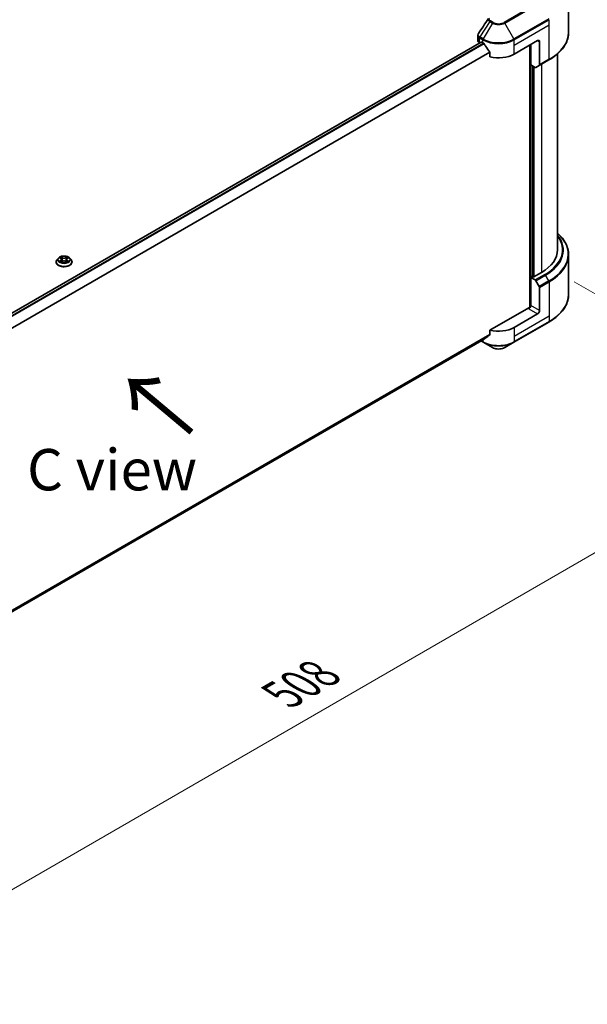
# Model space of a CAD drawing. Units: millimetres. Extents: x 87 to 12855, y 48 to 2296.
# Drawn here: x 752 to 958, y 863 to 1220 of the extents above; entities that cross this region are included whole.
import ezdxf

# ---------------------------------------------------------------- set-up
doc = ezdxf.new("R2010")
doc.units = ezdxf.units.MM
doc.header["$LTSCALE"] = 6
doc.layers.get('Defpoints').update_dxf_attribs({"lineweight": 25})
for name, color, linetype, lineweight in [('Dimension (ISO)', 7, 'Continuous', 18), ('Symbol (ISO)', 7, 'Continuous', 18), ('Visible (ISO)', 7, 'Continuous', 35), ('Visible Narrow (ISO)', 7, 'Continuous', 25)]:
    doc.layers.add(name, color=color, linetype=linetype, lineweight=lineweight)
doc.styles.add('Note Text (TK)', font='txt')
doc.dimstyles.new('Default - Method 1b (TK)', dxfattribs={"dimscale": 6, "dimtxt": 2.5, "dimasz": 2.5, "dimexe": 1, "dimexo": 1.5, "dimgap": 1, "dimtad": 1, "dimrnd": 1e-08, "dimdsep": 46, "dimtxsty": 'Note Text (TK)', "dimcen": 0.09, "dimdle": 5, "dimclrd": 100, "dimclre": 100, "dimclrt": 7, "dimadec": 1, "dimazin": 1, "dimtfac": 1, "dimtmove": 0, "dimatfit": 3, "dimfxl": 0, "dimtolj": 1, "dimlwd": -1, "dimlwe": -1, "dimarcsym": 0})

# ---------------------------------------------------------------- blocks, each defined once
blk = doc.blocks.new('*D20')
at = {"layer": 'Defpoints', "color": 0, "transparency": 16777216}
for p in [(944.54, 1130.01), (1042.53, 1073.44), (585.33, 922.62)]:
    blk.add_point(p, dxfattribs=at)
at = {"layer": 'Dimension (ISO)', "color": 100, "transparency": 16777216}
for p, q in [((953.54, 1124.81), (1048.53, 1069.97)), ((696.31, 873.55), (1029.54, 1065.94)), ((594.33, 917.42), (689.32, 862.58))]:
    blk.add_line(p, q, dxfattribs=at)
for points in [[(1028.29, 1068.1), (1030.79, 1063.77), (1042.53, 1073.44)], [(695.06, 875.71), (697.56, 871.38), (683.32, 866.05)]]:
    blk.add_solid(points, dxfattribs=at)
at = {"layer": 'Dimension (ISO)', "color": 7, "transparency": 16777216, "insert": (847.72, 974.96), "char_height": 15, "attachment_point": 4, "rotation": 30, "style": 'Note Text (TK)'}
blk.add_mtext('\\A1;{\\Q-30.000;\\W0.816;\\H0.816x;508}', dxfattribs=at)

msp = doc.modelspace()

# ---------------------------------------------------------------- linework, layer by layer
at = {"layer": 'Visible (ISO)'}
for p, q in [((951.5724, 1215.3331), (951.5724, 1229.6918)), ((919.8564, 1211.7903), (632.4498, 1045.8561)), ((918.61, 1212.2435), (918.61, 1214.1416)), ((919.1957, 1211.427), (919.2114, 1211.418)), ((920.0064, 1211.7755), (920.5013, 1211.4897)), ((931.815, 1207.4072), (940.3003, 1212.3062)), ((941.0074, 1211.898), (941.0074, 1203.4939)), ((923.0355, 1207.9651), (923.0355, 1206.4208)), ((937.4719, 1210.6732), (937.4719, 1115.4318)), ((937.8254, 1203.5289), (937.8254, 1210.8773)), ((940.9039, 1203.265), (944.4394, 1205.3062)), ((947.5724, 1207.5336), (947.5724, 1136.372)), ((939.4468, 1202.5928), (937.8254, 1203.5289)), ((938.5326, 1126.6149), (938.5326, 1203.1206)), ((940.9039, 1203.265), (939.6968, 1202.568)), ((766.4226, 1133.3996), (765.9265, 1132.8462)), ((766.9084, 1133.4603), (767.3342, 1133.2058)), ((767.5964, 1132.8561), (767.6784, 1132.0926)), ((769.3503, 1132.8561), (769.2684, 1132.0926)), ((769.6125, 1133.2058), (770.0383, 1133.4603)), ((770.0382, 1133.4605), (770.0384, 1133.4606)), ((770.5242, 1133.3996), (771.0202, 1132.8462)), ((951.5724, 1134.5699), (951.5724, 1120.2112)), ((765.5734, 1131.9629), (765.5734, 1131.9962)), ((767.4122, 1131.9442), (767.8557, 1132.1915)), ((769.0911, 1132.1915), (769.5345, 1131.9442)), ((771.3734, 1131.9629), (771.3734, 1131.9962)), ((938.3911, 1126.6965), (937.8254, 1126.3699)), ((937.8254, 1126.3699), (939.4468, 1125.4339)), ((937.8254, 1126.3699), (937.8254, 1116.1637)), ((938.7447, 1126.4924), (938.3911, 1126.6965)), ((941.7145, 1128.2071), (938.7447, 1126.4924)), ((939.6968, 1125.17), (940.9039, 1123.0792)), ((941.0074, 1114.3266), (941.0074, 1122.7307)), ((937.1183, 1115.3472), (923.0355, 1107.2165)), ((940.3003, 1113.1019), (931.815, 1108.2029)), ((931.7115, 1102.8359), (944.4394, 1110.1844)), ((923.0355, 1107.2165), (923.0355, 1105.6722)), ((920.92, 1103.9671), (634.3413, 938.5108)), ((919.7827, 1103.3106), (920.6049, 1102.8359)), ((920.6049, 1102.8359), (923.9333, 1100.9142)), ((928.3831, 1100.9142), (931.7115, 1102.8359))]:
    msp.add_line(p, q, dxfattribs=at)
for centre, major_axis, ratio, start_param, end_param in [((920.61, 1212.2435), (-2, 0), 0.57735027, 0, 0.78539816), ((920.0064, 1211.5305), (-0.15, 0.2598), 0.57735027, 5.49778714, 6.28318531), ((926.1582, 1214.7557), (8, 0), 0.57735027, 3.92699082, 3.97194189), ((940.3003, 1211.4897), (0.5, 0.866), 0.57735027, 5.49778714, 7.06858347), ((926.1582, 1215.2456), (5.439, -11.2199), 0.5228786, 4.82400679, 4.91764363), ((926.1582, 1215.2456), (5.439, -11.2199), 0.5228786, 4.91764363, 5.12523399), ((926.1582, 1210.6732), (8, 0), 0.57735027, 4.31138759, 5.49778714), ((939.4468, 1203.0011), (0.25, -0.433), 0.57735027, 5.49778714, 6.28318531), ((940.6539, 1203.698), (0.25, -0.433), 0.57735027, 0, 0.78539816), ((927.5724, 1136.372), (20, 0), 0.57735027, 5.49778714, 6.28318531), ((939.4468, 1125.0256), (0.25, -0.433), 0.57735027, 1.57079633, 2.35619449), ((940.6539, 1122.9349), (0.25, -0.433), 0.57735027, 0.78539816, 1.57079633), ((937.1183, 1115.7555), (-0.5, -0.866), 0.57735027, 0.78539816, 2.35619449), ((937.4719, 1115.1431), (0.5, 0), 0.57735027, 1.32748183, 2.35619449), ((940.3003, 1113.9184), (0.5, 0.866), 0.57735027, 3.92699082, 5.49778714), ((926.1582, 1111.4689), (-8, 0), 0.57735027, 1.16979494, 2.35619449), ((926.1582, 1106.8965), (-7.9882, -5.5845), 0.07779162, 5.27600846, 5.36964529), ((926.1582, 1106.8965), (-7.9882, -5.5845), 0.07779162, 5.0684181, 5.27600846)]:
    msp.add_ellipse(centre, major_axis=major_axis, ratio=ratio, start_param=start_param, end_param=end_param, dxfattribs=at)
for points in [[(918.8298, 1214.8297), (920.028, 1216.6395), (921.2252, 1218.4501), (922.4209, 1220.2618)], [(918.829, 1214.8286), (918.8293, 1214.829), (918.8295, 1214.8294), (918.8298, 1214.8298)], [(766.7938, 1133.517), (766.8327, 1133.5011), (766.8718, 1133.4823), (766.9085, 1133.4605)], [(769.6101, 1133.8304), (769.5606, 1133.7842), (769.5103, 1133.7271), (769.4539, 1133.6722)], [(767.3367, 1131.891), (767.3614, 1131.9116), (767.3864, 1131.9298), (767.4122, 1131.9443)], [(770.153, 1132.2044), (770.0772, 1132.2306), (770.0005, 1132.2468), (769.9428, 1132.2577)]]:
    msp.add_open_spline(points, degree=3, dxfattribs=at)
for points, knots in [([(951.5724, 1215.3331), (951.5724, 1214.5773), (951.4692, 1213.8217), (951.0613, 1212.335), (950.7569, 1211.604), (949.9591, 1210.1864), (949.4658, 1209.4996), (948.3061, 1208.1855), (947.6396, 1207.5581), (946.1511, 1206.3753), (945.3291, 1205.8199), (944.4394, 1205.3062)], [3.926990817, 3.926990817, 3.926990817, 3.926990817, 4.08407045, 4.08407045, 4.241150082, 4.241150082, 4.398229715, 4.398229715, 4.555309348, 4.555309348, 4.71238898, 4.71238898, 4.71238898, 4.71238898]), ([(918.6103, 1214.1401), (918.61, 1214.2827), (918.6388, 1214.4286), (918.727, 1214.6565), (918.7736, 1214.7453), (918.8287, 1214.8286)], [0, 0, 0, 0, 0.0519495488, 0.0519495488, 0.0870550603, 0.0870550603, 0.0870550603, 0.0870550603]), ([(920.9339, 1211.1696), (920.9294, 1211.1776), (920.9248, 1211.1854), (920.8998, 1211.2248), (920.8743, 1211.2565), (920.819, 1211.3099), (920.7891, 1211.3316), (920.7612, 1211.3463)], [-0.0705290281, -0.0705290281, -0.0705290281, -0.0705290281, -0.0678449297, -0.0678449297, -0.056529226, -0.056529226, -0.0452135224, -0.0452135224, -0.0452135224, -0.0452135224]), ([(923.0355, 1207.9651), (923.0355, 1207.9958), (923.028, 1208.0302), (923.0015, 1208.09), (922.9852, 1208.1158), (922.9667, 1208.139)], [-0.0932612826, -0.0932612826, -0.0932612826, -0.0932612826, -0.0819853568, -0.0819853568, -0.0730776319, -0.0730776319, -0.0730776319, -0.0730776319]), ([(951.5724, 1134.5699), (951.5724, 1135.3257), (951.4692, 1136.0813), (951.0613, 1137.568), (950.7569, 1138.299), (949.9591, 1139.7166), (949.4658, 1140.4034), (948.4879, 1141.5114), (948.0492, 1141.9484), (947.5724, 1142.3694)], [3.926990817, 3.926990817, 3.926990817, 3.926990817, 4.08407045, 4.08407045, 4.241150082, 4.241150082, 4.398229715, 4.398229715, 4.506045066, 4.506045066, 4.506045066, 4.506045066]), ([(765.9265, 1132.8462), (765.8818, 1132.7963), (765.8409, 1132.7447), (765.7669, 1132.6385), (765.7339, 1132.5838), (765.6767, 1132.4716), (765.6524, 1132.4142), (765.6133, 1132.2972), (765.5983, 1132.2377), (765.5784, 1132.1175), (765.5734, 1132.0568), (765.5734, 1131.9962)], [3.449424205, 3.449424205, 3.449424205, 3.449424205, 3.544937527, 3.544937527, 3.64045085, 3.64045085, 3.735964172, 3.735964172, 3.831477495, 3.831477495, 3.926990817, 3.926990817, 3.926990817, 3.926990817]), ([(770.5242, 1133.3996), (770.4015, 1133.5365), (770.2457, 1133.6565), (769.8779, 1133.8633), (769.6637, 1133.9484), (769.204, 1134.0726), (768.9587, 1134.1119), (768.4613, 1134.1421), (768.2094, 1134.1332), (767.722, 1134.0684), (767.4866, 1134.0123), (767.054, 1133.8563), (766.8569, 1133.7561), (766.5892, 1133.5643), (766.4994, 1133.4852), (766.4226, 1133.3996)], [1.26296478, 1.26296478, 1.26296478, 1.26296478, 1.5839777, 1.5839777, 1.9184063, 1.9184063, 2.25148375, 2.25148375, 2.58279719, 2.58279719, 2.9145331, 2.9145331, 3.24851107, 3.24851107, 3.4494242, 3.4494242, 3.4494242, 3.4494242]), ([(767.0064, 1133.4018), (766.9468, 1133.4695), (766.8559, 1133.5081), (766.7689, 1133.5271), (766.768, 1133.5273), (766.767, 1133.5275)], [0.0019022161, 0.0019022161, 0.0019022161, 0.0019022161, 0.0320559737, 0.0320559737, 0.0323943032, 0.0323943032, 0.0323943032, 0.0323943032]), ([(766.767, 1133.5275), (766.7679, 1133.5271), (766.7688, 1133.5268), (766.7777, 1133.5234), (766.7857, 1133.5202), (766.7938, 1133.517)], [-0.03239430317, -0.03239430317, -0.03239430317, -0.03239430317, -0.03205597372, -0.03205597372, -0.02897275834, -0.02897275834, -0.02897275834, -0.02897275834]), ([(767.3221, 1133.8437), (767.3217, 1133.844), (767.3213, 1133.8444), (767.3203, 1133.8452), (767.3198, 1133.8458), (767.3192, 1133.8463)], [-0.000230599076, -0.000230599076, -0.000230599076, -0.000230599076, 0, 0, 0.000338329447, 0.000338329447, 0.000338329447, 0.000338329447]), ([(767.3192, 1133.8463), (767.3195, 1133.8457), (767.3199, 1133.8451), (767.3205, 1133.8442), (767.3208, 1133.8438), (767.321, 1133.8434)], [-0.000338329447, -0.000338329447, -0.000338329447, -0.000338329447, 0, 0, 0.000241517914, 0.000241517914, 0.000241517914, 0.000241517914]), ([(767.5964, 1132.8561), (767.5935, 1132.8833), (767.5872, 1132.9103), (767.5685, 1132.9628), (767.556, 1132.9885), (767.5253, 1133.0378), (767.5072, 1133.0615), (767.4658, 1133.1068), (767.4426, 1133.1283), (767.3917, 1133.1689), (767.364, 1133.188), (767.3342, 1133.2058)], [0.847301519, 0.847301519, 0.847301519, 0.847301519, 0.988509822, 0.988509822, 1.129718125, 1.129718125, 1.270926428, 1.270926428, 1.412134731, 1.412134731, 1.553343034, 1.553343034, 1.553343034, 1.553343034]), ([(769.6125, 1133.2058), (769.5828, 1133.188), (769.5551, 1133.1689), (769.5041, 1133.1283), (769.4809, 1133.1068), (769.4396, 1133.0615), (769.4214, 1133.0378), (769.3908, 1132.9885), (769.3783, 1132.9628), (769.3595, 1132.9103), (769.3533, 1132.8833), (769.3503, 1132.8561)], [3.159045946, 3.159045946, 3.159045946, 3.159045946, 3.300254249, 3.300254249, 3.441462552, 3.441462552, 3.582670855, 3.582670855, 3.723879158, 3.723879158, 3.865087461, 3.865087461, 3.865087461, 3.865087461]), ([(769.5045, 1133.634), (769.5605, 1133.7116), (769.5925, 1133.7915), (769.6269, 1133.8451), (769.6272, 1133.8457), (769.6276, 1133.8463)], [0, 0, 0, 0, 0.0320559737, 0.0320559737, 0.0323943032, 0.0323943032, 0.0323943032, 0.0323943032]), ([(769.6276, 1133.8463), (769.627, 1133.8458), (769.6264, 1133.8452), (769.6206, 1133.8401), (769.6153, 1133.8353), (769.6101, 1133.8304)], [-0.03239430317, -0.03239430317, -0.03239430317, -0.03239430317, -0.03205597372, -0.03205597372, -0.02897275834, -0.02897275834, -0.02897275834, -0.02897275834]), ([(770.1797, 1133.5275), (770.1788, 1133.5273), (770.1778, 1133.5271), (770.1762, 1133.5267), (770.1755, 1133.5265), (770.1748, 1133.5264)], [-0.000338329447, -0.000338329447, -0.000338329447, -0.000338329447, 0, 0, 0.000241517914, 0.000241517914, 0.000241517914, 0.000241517914]), ([(770.1753, 1133.5258), (770.1759, 1133.526), (770.1765, 1133.5262), (770.178, 1133.5268), (770.1789, 1133.5271), (770.1797, 1133.5275)], [-0.000230599076, -0.000230599076, -0.000230599076, -0.000230599076, 0, 0, 0.000338329447, 0.000338329447, 0.000338329447, 0.000338329447]), ([(771.3734, 1131.9962), (771.3734, 1132.0568), (771.3683, 1132.1175), (771.3484, 1132.2377), (771.3335, 1132.2972), (771.2943, 1132.4142), (771.27, 1132.4716), (771.2128, 1132.5838), (771.1798, 1132.6385), (771.1059, 1132.7447), (771.0649, 1132.7963), (771.0202, 1132.8462)], [0.785398163, 0.785398163, 0.785398163, 0.785398163, 0.880911486, 0.880911486, 0.976424808, 0.976424808, 1.071938131, 1.071938131, 1.167451453, 1.167451453, 1.262964775, 1.262964775, 1.262964775, 1.262964775]), ([(765.5734, 1131.9629), (765.5734, 1131.7841), (765.6205, 1131.6058), (765.8034, 1131.2641), (765.9423, 1131.1015), (766.301, 1130.8065), (766.5238, 1130.6754), (767.0277, 1130.4615), (767.309, 1130.3788), (767.9006, 1130.27), (768.2106, 1130.2437), (768.8289, 1130.2495), (769.137, 1130.2815), (769.7213, 1130.4011), (769.9974, 1130.4887), (770.4903, 1130.7121), (770.707, 1130.848), (771.0567, 1131.1565), (771.1902, 1131.329), (771.3392, 1131.6582), (771.3734, 1131.8105), (771.3734, 1131.9629)], [3.92699082, 3.92699082, 3.92699082, 3.92699082, 4.2267014, 4.2267014, 4.53911238, 4.53911238, 4.86360542, 4.86360542, 5.18933336, 5.18933336, 5.51408383, 5.51408383, 5.83843868, 5.83843868, 6.16327278, 6.16327278, 6.48907018, 6.48907018, 6.81298523, 6.81298523, 7.06858347, 7.06858347, 7.06858347, 7.06858347]), ([(766.7714, 1132.1964), (766.7708, 1132.1962), (766.7702, 1132.1959), (766.7688, 1132.1954), (766.7679, 1132.1951), (766.767, 1132.1947)], [-0.000230599076, -0.000230599076, -0.000230599076, -0.000230599076, 0, 0, 0.000338329447, 0.000338329447, 0.000338329447, 0.000338329447]), ([(766.767, 1132.1947), (766.768, 1132.1949), (766.7689, 1132.1951), (766.7706, 1132.1955), (766.7713, 1132.1956), (766.772, 1132.1958)], [-0.000338329447, -0.000338329447, -0.000338329447, -0.000338329447, 0, 0, 0.000241517914, 0.000241517914, 0.000241517914, 0.000241517914]), ([(767.1017, 1132.1583), (767.1198, 1132.1433), (767.1393, 1132.1282), (767.1813, 1132.0981), (767.2038, 1132.0831), (767.2515, 1132.0534), (767.2767, 1132.0388), (767.3298, 1132.0101), (767.3576, 1131.996), (767.4036, 1131.9745), (767.421, 1131.9667), (767.4387, 1131.959)], [4.534916607, 4.534916607, 4.534916607, 4.534916607, 4.605062038, 4.605062038, 4.675207469, 4.675207469, 4.7453529, 4.7453529, 4.815498331, 4.815498331, 4.856375894, 4.856375894, 4.856375894, 4.856375894]), ([(767.4299, 1131.9541), (767.3813, 1131.9571), (767.3517, 1131.926), (767.3199, 1131.877), (767.3195, 1131.8765), (767.3192, 1131.8759)], [0.0024310368, 0.0024310368, 0.0024310368, 0.0024310368, 0.0320559737, 0.0320559737, 0.0323943032, 0.0323943032, 0.0323943032, 0.0323943032]), ([(767.3192, 1131.8759), (767.3198, 1131.8764), (767.3203, 1131.8769), (767.3262, 1131.8821), (767.3314, 1131.8866), (767.3367, 1131.891)], [-0.03239430317, -0.03239430317, -0.03239430317, -0.03239430317, -0.03205597372, -0.03205597372, -0.02897275834, -0.02897275834, -0.02897275834, -0.02897275834]), ([(769.0911, 1132.1915), (769.0244, 1132.2287), (768.9486, 1132.2594), (768.7853, 1132.3062), (768.6979, 1132.3222), (768.5191, 1132.3382), (768.4277, 1132.3382), (768.2488, 1132.3222), (768.1614, 1132.3062), (767.9982, 1132.2594), (767.9224, 1132.2287), (767.8557, 1132.1915)], [1.58824962, 1.58824962, 1.58824962, 1.58824962, 1.89542757, 1.89542757, 2.20260552, 2.20260552, 2.50978346, 2.50978346, 2.81696141, 2.81696141, 3.12413936, 3.12413936, 3.12413936, 3.12413936]), ([(769.508, 1131.959), (769.5258, 1131.9667), (769.5431, 1131.9745), (769.5891, 1131.996), (769.617, 1132.0101), (769.6701, 1132.0388), (769.6953, 1132.0534), (769.743, 1132.0831), (769.7654, 1132.0981), (769.8074, 1132.1282), (769.827, 1132.1433), (769.8451, 1132.1583)], [6.139198394, 6.139198394, 6.139198394, 6.139198394, 6.180075957, 6.180075957, 6.250221388, 6.250221388, 6.320366819, 6.320366819, 6.390512249, 6.390512249, 6.46065768, 6.46065768, 6.46065768, 6.46065768]), ([(769.6247, 1131.8785), (769.6251, 1131.8781), (769.6254, 1131.8778), (769.6264, 1131.8769), (769.627, 1131.8764), (769.6276, 1131.8759)], [-0.000230599076, -0.000230599076, -0.000230599076, -0.000230599076, 0, 0, 0.000338329447, 0.000338329447, 0.000338329447, 0.000338329447]), ([(769.6276, 1131.8759), (769.6272, 1131.8765), (769.6269, 1131.877), (769.6262, 1131.878), (769.626, 1131.8784), (769.6257, 1131.8788)], [-0.000338329447, -0.000338329447, -0.000338329447, -0.000338329447, 0, 0, 0.000241517914, 0.000241517914, 0.000241517914, 0.000241517914]), ([(769.9295, 1132.198), (769.9885, 1132.2092), (770.0855, 1132.2146), (770.1778, 1132.1951), (770.1788, 1132.1949), (770.1797, 1132.1947)], [0, 0, 0, 0, 0.0320559737, 0.0320559737, 0.0323943032, 0.0323943032, 0.0323943032, 0.0323943032]), ([(770.1797, 1132.1947), (770.1789, 1132.1951), (770.178, 1132.1954), (770.1691, 1132.1987), (770.161, 1132.2016), (770.153, 1132.2044)], [-0.03239430317, -0.03239430317, -0.03239430317, -0.03239430317, -0.03205597372, -0.03205597372, -0.02897275834, -0.02897275834, -0.02897275834, -0.02897275834]), ([(951.5724, 1120.2112), (951.5724, 1119.4555), (951.4692, 1118.6998), (951.0613, 1117.2131), (950.7569, 1116.4821), (949.9591, 1115.0645), (949.4658, 1114.3778), (948.3061, 1113.0637), (947.6396, 1112.4362), (946.1511, 1111.2534), (945.3291, 1110.698), (944.4394, 1110.1844)], [2.35619449, 2.35619449, 2.35619449, 2.35619449, 2.513274123, 2.513274123, 2.670353756, 2.670353756, 2.827433388, 2.827433388, 2.984513021, 2.984513021, 3.141592654, 3.141592654, 3.141592654, 3.141592654]), ([(922.9667, 1105.5324), (922.9849, 1105.5461), (923.0008, 1105.5633), (923.0277, 1105.6097), (923.0355, 1105.6409), (923.0355, 1105.6722)], [-0.0201957606, -0.0201957606, -0.0201957606, -0.0201957606, -0.0114837322, -0.0114837322, 0, 0, 0, 0]), ([(920.92, 1103.9671), (920.92, 1103.9672), (920.92, 1103.9672), (920.9248, 1103.9699), (920.9294, 1103.9731), (920.9339, 1103.9766)], [-0.02261472819, -0.02261472819, -0.02261472819, -0.02261472819, -0.02260378156, -0.02260378156, -0.01993037131, -0.01993037131, -0.01993037131, -0.01993037131]), ([(923.9333, 1100.9142), (924.1794, 1100.7721), (924.4549, 1100.6576), (925.0433, 1100.4845), (925.3563, 1100.4261), (925.9952, 1100.3677), (926.3211, 1100.3677), (926.9601, 1100.4261), (927.273, 1100.4845), (927.8615, 1100.6576), (928.137, 1100.7721), (928.3831, 1100.9142)], [1.57079633, 1.57079633, 1.57079633, 1.57079633, 1.88495559, 1.88495559, 2.19911486, 2.19911486, 2.51327412, 2.51327412, 2.82743339, 2.82743339, 3.14159265, 3.14159265, 3.14159265, 3.14159265])]:
    msp.add_open_spline(points, degree=3, knots=knots, dxfattribs=at)
at = {"layer": 'Visible Narrow (ISO)'}
for p, q in [((940.861, 1226.2712), (928.1331, 1218.9227)), ((928.3831, 1218.6588), (941.111, 1226.0073)), ((922.9878, 1219.2047), (919.3102, 1213.6413)), ((923.9333, 1218.6588), (920.6049, 1212.8938)), ((922.9878, 1219.2047), (923.9333, 1218.6588)), ((924.1833, 1218.9227), (923.2378, 1219.4686)), ((931.7115, 1212.8938), (928.3831, 1218.6588)), ((944.4394, 1220.2423), (931.7115, 1212.8938)), ((931.815, 1212.5454), (944.543, 1219.8938)), ((944.543, 1218.0217), (944.543, 1219.8938)), ((931.815, 1210.6732), (944.543, 1218.0217)), ((944.543, 1205.5351), (944.543, 1218.0217)), ((920.0064, 1211.7755), (632.528, 1045.7998)), ((920.7612, 1211.3463), (633.1384, 1045.2871)), ((919.1957, 1211.427), (919.1957, 1213.2991)), ((919.2066, 1213.2929), (920.5013, 1212.5454)), ((920.6049, 1212.8938), (919.3102, 1213.6413)), ((920.5013, 1211.4897), (920.5013, 1212.5454)), ((931.815, 1210.6732), (931.815, 1212.5454)), ((940.3003, 1212.3062), (941.0074, 1211.898)), ((920.9339, 1211.1696), (633.3115, 1045.1108)), ((922.9667, 1208.139), (634.3449, 1041.5032)), ((923.0355, 1207.9651), (634.3449, 1041.2896)), ((931.815, 1207.4072), (931.815, 1210.6732)), ((937.6133, 1210.7549), (937.6133, 1115.4582)), ((944.543, 1205.5351), (941.0074, 1203.4939)), ((938.0376, 1126.4924), (938.0376, 1203.4064)), ((938.674, 1203.039), (938.674, 1126.5332)), ((939.0982, 1126.6965), (939.0982, 1202.794)), ((941.7145, 1203.733), (941.7145, 1128.2071)), ((766.767, 1133.5275), (767.3086, 1133.2037)), ((767.88, 1133.5336), (767.3192, 1133.8463)), ((767.4928, 1133.6722), (767.8454, 1133.4756)), ((767.7949, 1132.7675), (767.6159, 1133.4136)), ((767.8454, 1133.4756), (767.7949, 1132.7675)), ((769.6276, 1133.8463), (769.0667, 1133.5336)), ((769.1013, 1133.4756), (769.4539, 1133.6722)), ((769.1013, 1133.4756), (769.1518, 1132.7675)), ((769.3309, 1133.4136), (769.1518, 1132.7675)), ((769.6382, 1133.2037), (770.1797, 1133.5275)), ((767.3086, 1132.5185), (766.767, 1132.1947)), ((767.0039, 1132.2577), (767.3444, 1132.4613)), ((767.1845, 1132.0963), (767.1488, 1132.1538)), ((767.3192, 1131.8759), (767.88, 1132.1886)), ((767.3444, 1132.4613), (767.3796, 1131.9858)), ((767.3826, 1131.9444), (767.3826, 1131.9442)), ((767.3839, 1131.9268), (767.3839, 1131.9268)), ((769.0667, 1132.1886), (769.6276, 1131.8759)), ((769.5628, 1131.9268), (769.5628, 1131.9268)), ((769.5641, 1131.9444), (769.5641, 1131.9442)), ((769.6023, 1132.4613), (769.5672, 1131.9858)), ((769.6023, 1132.4613), (769.9428, 1132.2577)), ((770.1797, 1132.1947), (769.6382, 1132.5185)), ((769.7979, 1132.1538), (769.7622, 1132.0963)), ((942.9823, 1127.4751), (939.4468, 1125.4339)), ((939.6968, 1125.17), (943.2323, 1127.2112)), ((944.4394, 1125.1204), (943.2323, 1127.2112)), ((944.4394, 1125.1204), (940.9039, 1123.0792)), ((941.0074, 1122.7307), (944.543, 1124.772)), ((944.543, 1124.772), (944.543, 1112.2854)), ((937.1183, 1114.939), (940.3003, 1113.1019)), ((941.0074, 1114.3266), (937.8254, 1116.1637)), ((944.543, 1112.2854), (931.815, 1104.9369)), ((944.543, 1112.2854), (944.543, 1110.4132)), ((944.543, 1110.4132), (931.815, 1103.0648)), ((931.815, 1108.2029), (931.815, 1104.9369)), ((923.0355, 1105.6722), (634.2799, 938.9591)), ((922.9667, 1105.5324), (634.2983, 938.8696)), ((931.815, 1104.9369), (931.815, 1103.0648)), ((920.9339, 1103.9766), (634.3412, 938.5122)), ((920.5013, 1103.0648), (919.9292, 1103.3951)), ((920.5013, 1103.7254), (920.5013, 1103.0648))]:
    msp.add_line(p, q, dxfattribs=at)
for centre, major_axis, ratio, start_param, end_param in [((923.2378, 1219.0604), (-0.25, -0.433), 0.57735027, 3.92699082, 4.71238898), ((924.1833, 1218.5145), (-0.25, -0.433), 0.57735027, 3.92699082, 4.71238898), ((926.1582, 1219.9434), (3.1464, 0), 0.57735027, 3.92699082, 5.49778714), ((926.1582, 1220.0629), (-2.7929, 0), 0.57735027, 0.78539816, 2.35619449), ((928.1331, 1218.5145), (0.25, -0.433), 0.57735027, 1.57079633, 2.35619449), ((927.5724, 1215.3331), (24, 0), 0.57735027, 5.49778714, 6.28318531), ((919.5493, 1213.5032), (0.2465, 0.435), 0.58272546, 1.56556184, 2.35147354), ((919.0861, 1212.2894), (0.8023, -1.0512), 0.63699938, 2.15065267, 2.16111382), ((919.5602, 1213.497), (-0.25, -0.433), 0.57735027, 4.71238898, 5.49778714), ((919.3159, 1211.7537), (-1.2044, 2.0222), 0.56434082, 5.47427826, 5.48216015), ((920.8549, 1212.7495), (0.25, 0.433), 0.57735027, 1.57079633, 2.35619449), ((926.1582, 1215.8113), (8, 0), 0.57735027, 3.92699082, 5.49778714), ((926.1582, 1216.1), (-7.8536, 0), 0.57735027, 0.78539816, 2.35619449), ((931.4615, 1212.7495), (-0.25, 0.433), 0.57735027, 3.92699082, 4.71238898), ((944.1894, 1205.7392), (0.25, -0.433), 0.57735027, 0, 0.78539816), ((927.5724, 1136.372), (21.7929, 0), 0.57735027, 5.49778714, 6.69165342), ((927.5724, 1136.2525), (22.1464, 0), 0.57735027, 5.49778714, 6.72709511), ((927.5724, 1134.8586), (23.8536, 0), 0.57735027, 5.49778714, 6.85954973), ((768.4734, 1132.0852), (-2.8677, 0), 0.57735027, 5.8056187, 9.90234457), ((768.4734, 1132.7868), (-2.3092, 0), 0.57735027, 5.8056187, 9.90234457), ((768.4734, 1132.8611), (-2.0601, 0), 0.57735027, 5.30710262, 5.68847167), ((768.4734, 1132.6343), (1.6122, 0), 0.57735027, 2.17629431, 2.42062218), ((767.3086, 1133.1628), (0.0257, 0.0429), 0.58733849, 0, 0.79427846), ((766.6941, 1132.8611), (0.8542, 0), 0.57735027, 5.51524044, 7.05113018), ((766.6941, 1132.8238), (0.904, 0), 0.57735027, 5.51524044, 6.34508866), ((767.4582, 1133.6551), (-0.0408, -0.0289), 0.18497367, 1.04331702, 2.43849919), ((767.3264, 1133.4471), (0.2117, -0.423), 0.54762693, 1.22702055, 1.84227642), ((767.5813, 1133.3965), (-0.0482, -0.0134), 0.22291783, 3.85158054, 5.20700366), ((767.7603, 1132.7504), (-0.0482, -0.0134), 0.22288452, 3.85157383, 5.20261978), ((767.88, 1133.4928), (-0.0243, -0.0437), 0.56718618, 3.91841516, 5.40194502), ((768.4734, 1133.8511), (0.904, 0), 0.57735027, 3.94444411, 5.48033385), ((768.4734, 1133.8883), (-0.8542, 0), 0.57735027, 0.80285146, 2.3387412), ((769.0667, 1133.4928), (0.0243, -0.0437), 0.56718618, 0.88124028, 2.36477015), ((769.1864, 1132.7504), (-0.0482, 0.0134), 0.22288452, 4.22215818, 5.57320413), ((770.2526, 1132.8611), (-0.8542, 0), 0.57735027, 5.51524044, 7.05113018), ((769.6203, 1133.4471), (-0.2117, -0.423), 0.54762693, 4.44090888, 5.05616476), ((769.3655, 1133.3965), (-0.0482, 0.0134), 0.22291783, 4.2177743, 5.57319742), ((770.2526, 1132.8238), (-0.904, 0), 0.57735027, 6.22128195, 7.05113018), ((768.4734, 1132.6343), (1.6122, 0), 0.57735027, 0.72097047, 0.96529834), ((769.4885, 1133.6551), (-0.0408, 0.0289), 0.18497367, 0.70309346, 2.09827563), ((769.6382, 1133.1628), (-0.0257, 0.0429), 0.58733849, 5.48890685, 6.28318531), ((768.4734, 1132.8611), (-2.0601, 0), 0.57735027, 3.7363063, 4.11767534), ((927.5724, 1134.5699), (24, 0), 0.57735027, 5.49778714, 6.28318531), ((768.4734, 1131.9962), (-2.9, 0), 0.57735027, 0, 3.14159265), ((768.4734, 1131.9629), (2.9, 0), 0.57735027, 3.14159265, 6.28318531), ((768.4734, 1132.8611), (2.0601, 0), 0.57735027, 3.7363063, 4.11767534), ((767.0398, 1132.2413), (-0.0096, -0.0491), 0.77975364, 4.52690487, 5.92208704), ((766.8868, 1131.8689), (-0.1577, -0.3765), 0.71221962, 2.67200967, 3.28726555), ((767.1846, 1132.1374), (-0.0425, -0.0264), 0.72973605, 5.16344533, 5.77548257), ((767.3086, 1132.4777), (0.0257, -0.0429), 0.58733849, 0.86378433, 2.3473142), ((767.88, 1132.1478), (-0.0243, 0.0437), 0.56718618, 5.5063628, 6.28318531), ((768.4734, 1131.8339), (0.8542, 0), 0.57735027, 0.80285146, 2.3387412), ((769.0667, 1132.1478), (0.0243, 0.0437), 0.56718618, 0, 0.7768225), ((769.6382, 1132.4777), (-0.0257, -0.0429), 0.58733849, 3.93587111, 5.41940097), ((768.4734, 1132.8611), (2.0601, 0), 0.57735027, 5.30710262, 5.68847167), ((770.0599, 1131.8689), (0.1577, -0.3765), 0.71221962, 2.99591976, 3.61117564), ((769.7621, 1132.1374), (-0.0425, 0.0264), 0.72973605, 3.64929539, 4.26133263), ((769.907, 1132.2413), (0.0096, -0.0491), 0.77975364, 0.36109827, 1.75628044), ((942.9823, 1127.0669), (0.25, -0.433), 0.57735027, 1.57079633, 2.35619449), ((944.1894, 1124.9761), (-0.25, 0.433), 0.57735027, 3.92699082, 4.71238898), ((927.5724, 1120.2112), (24, 0), 0.57735027, 5.49778714, 6.28318531), ((944.1894, 1110.6174), (0.25, -0.433), 0.57735027, 0, 0.78539816), ((926.1582, 1106.3308), (-8, 0), 0.57735027, 0.78539816, 2.35619449), ((920.8549, 1103.2689), (-0.25, -0.433), 0.57735027, 5.49778714, 6.28318531), ((926.1582, 1106.0421), (7.8536, 0), 0.57735027, 3.92699082, 5.49778714), ((926.1582, 1102.1987), (-3.1464, 0), 0.57735027, 0.78539816, 2.35619449), ((931.4615, 1103.2689), (0.25, -0.433), 0.57735027, 0, 0.78539816)]:
    msp.add_ellipse(centre, major_axis=major_axis, ratio=ratio, start_param=start_param, end_param=end_param, dxfattribs=at)
msp.add_ellipse((768.4734, 1132.8611), major_axis=(2.1415, 0), ratio=0.57735027, dxfattribs=at)
for points, knots in [([(922.4319, 1220.2788), (922.3985, 1220.2279), (922.3784, 1220.1722), (922.3688, 1220.1158), (922.3632, 1220.083), (922.3613, 1220.0497), (922.3624, 1220.0158), (922.3646, 1219.9529), (922.3777, 1219.8888), (922.4011, 1219.8252), (922.4201, 1219.7734), (922.4462, 1219.7219), (922.4781, 1219.6711), (922.5288, 1219.5904), (922.5854, 1219.5227), (922.6611, 1219.4493), (922.7448, 1219.3683), (922.8677, 1219.276), (922.9878, 1219.2047)], [-0.177243428, -0.177243428, -0.177243428, -0.177243428, -0.149825893, -0.149825893, -0.149825893, -0.133930297, -0.133930297, -0.133930297, -0.104414332, -0.104414332, -0.104414332, -0.080358178, -0.080358178, -0.080358178, -0.04217927, -0.04217927, -0.04217927, 0, 0, 0, 0]), ([(923.2378, 1219.4686), (923.0484, 1219.578), (922.8113, 1219.8055), (922.7303, 1220.1687), (922.8128, 1220.3732), (922.8896, 1220.4662)], [0, 0, 0, 0, 0.080358178, 0.133930297, 0.187502416, 0.187502416, 0.187502416, 0.187502416]), ([(918.6101, 1214.1401), (918.6103, 1214.0486), (918.6268, 1213.9582), (918.6596, 1213.871), (918.7425, 1213.6503), (918.9307, 1213.45), (919.1957, 1213.2991)], [-0.117686099, -0.117686099, -0.117686099, -0.117686099, -0.084337626, -0.084337626, -0.084337626, 0, 0, 0, 0]), ([(919.2971, 1213.6491), (919.1552, 1213.7328), (919.0308, 1213.8325), (918.94, 1213.9354), (918.8779, 1214.0059), (918.8291, 1214.0788), (918.792, 1214.156), (918.76, 1214.2226), (918.7379, 1214.2909), (918.7268, 1214.3596), (918.7168, 1214.4217), (918.7158, 1214.4841), (918.7235, 1214.546), (918.7298, 1214.596), (918.7419, 1214.6455), (918.7601, 1214.694), (918.7774, 1214.7399), (918.8003, 1214.7851), (918.829, 1214.8286)], [0, 0, 0, 0, 0.050060504, 0.050060504, 0.050060504, 0.084337626, 0.084337626, 0.084337626, 0.113903258, 0.113903258, 0.113903258, 0.140562711, 0.140562711, 0.140562711, 0.162131477, 0.162131477, 0.162131477, 0.182535201, 0.182535201, 0.182535201, 0.182535201])]:
    msp.add_open_spline(points, degree=3, knots=knots, dxfattribs=at)
for points in [[(767.321, 1133.8434), (767.3547, 1133.7903), (767.3866, 1133.711), (767.4423, 1133.634)], [(767.4928, 1133.6722), (767.4309, 1133.7325), (767.3763, 1133.7955), (767.3221, 1133.8437)], [(767.4423, 1133.634), (767.493, 1133.5639), (767.5328, 1133.4821), (767.5558, 1133.3996)], [(767.5558, 1133.3996), (767.6155, 1133.1843), (767.6753, 1132.9689), (767.735, 1132.7536)], [(767.735, 1132.7536), (767.7854, 1132.5719), (767.844, 1132.3938), (767.9144, 1132.2215)], [(767.9619, 1132.2422), (767.8967, 1132.4127), (767.842, 1132.5886), (767.7949, 1132.7675)], [(769.1518, 1132.7675), (769.1047, 1132.5886), (769.05, 1132.4127), (768.9849, 1132.2422)], [(769.0324, 1132.2215), (769.1027, 1132.3938), (769.1613, 1132.5719), (769.2117, 1132.7536)], [(769.2117, 1132.7536), (769.2715, 1132.9689), (769.3312, 1133.1843), (769.391, 1133.3996)], [(769.391, 1133.3996), (769.4139, 1133.4821), (769.4537, 1133.5639), (769.5045, 1133.634)], [(770.1748, 1133.5264), (770.0894, 1133.5074), (769.9995, 1133.4689), (769.9404, 1133.4018)], [(770.0384, 1133.4606), (770.0821, 1133.4865), (770.1292, 1133.5082), (770.1753, 1133.5258)], [(767.0039, 1132.2577), (766.9406, 1132.2457), (766.8543, 1132.2273), (766.7714, 1132.1964)], [(766.772, 1132.1958), (766.8627, 1132.2145), (766.9587, 1132.2091), (767.0173, 1132.198)], [(767.0173, 1132.198), (767.0484, 1132.1922), (767.077, 1132.1786), (767.1016, 1132.1582)], [(769.6257, 1131.8788), (769.5946, 1131.9265), (769.565, 1131.9571), (769.5168, 1131.9541)], [(769.5346, 1131.9443), (769.5655, 1131.927), (769.5951, 1131.9043), (769.6247, 1131.8785)], [(769.8451, 1132.1582), (769.8698, 1132.1786), (769.8983, 1132.1922), (769.9295, 1132.198)]]:
    msp.add_open_spline(points, degree=3, dxfattribs=at)

# ---------------------------------------------------------------- texts
at = {"layer": 'Symbol (ISO)', "color": 7, "insert": (815.9994, 1069.7298), "char_height": 24, "attachment_point": 4, "rotation": 140, "line_spacing_factor": 1.5, "style": 'Note Text (TK)'}
msp.add_mtext('\\fＭＳ Ｐゴシック|b0|i0;{\\H24.0000;→}', dxfattribs=at)
at = {"layer": 'Symbol (ISO)', "color": 7, "insert": (785.8941, 1056.5916), "char_height": 15, "attachment_point": 5, "line_spacing_factor": 1.5, "style": 'Note Text (TK)'}
msp.add_mtext('\\fＭＳ Ｐゴシック|b0|i0;C view', dxfattribs=at)

# ---------------------------------------------------------------- dimensions: what is measured, and where the dimension line sits
at = {"layer": 'Dimension (ISO)', "color": 100, "true_color": 0x00ff3f}
dim = msp.add_linear_dim(base=(1042.5298, 1073.4364), p1=(585.3327, 922.619), p2=(944.543, 1130.0092), angle=210, text='{\\Q-30.000;\\W0.816;\\H0.816x;<>}', dimstyle='Default - Method 1b (TK)', override={"dimgap": 1, "dimdec": 2, "dimlfac": 1.224745, "dimtol": 0, "dimlim": 0, "dimtp": 0, "dimtm": 0, "dimtdec": 2, "dimtofl": 0, "dimatfit": 1}, dxfattribs=at)
dim.commit()
dim.dimension.update_dxf_attribs({"geometry": '*D20', "text_midpoint": (862.9247, 969.7413), "dimtype": 160})

doc.saveas('drawing.dxf')
